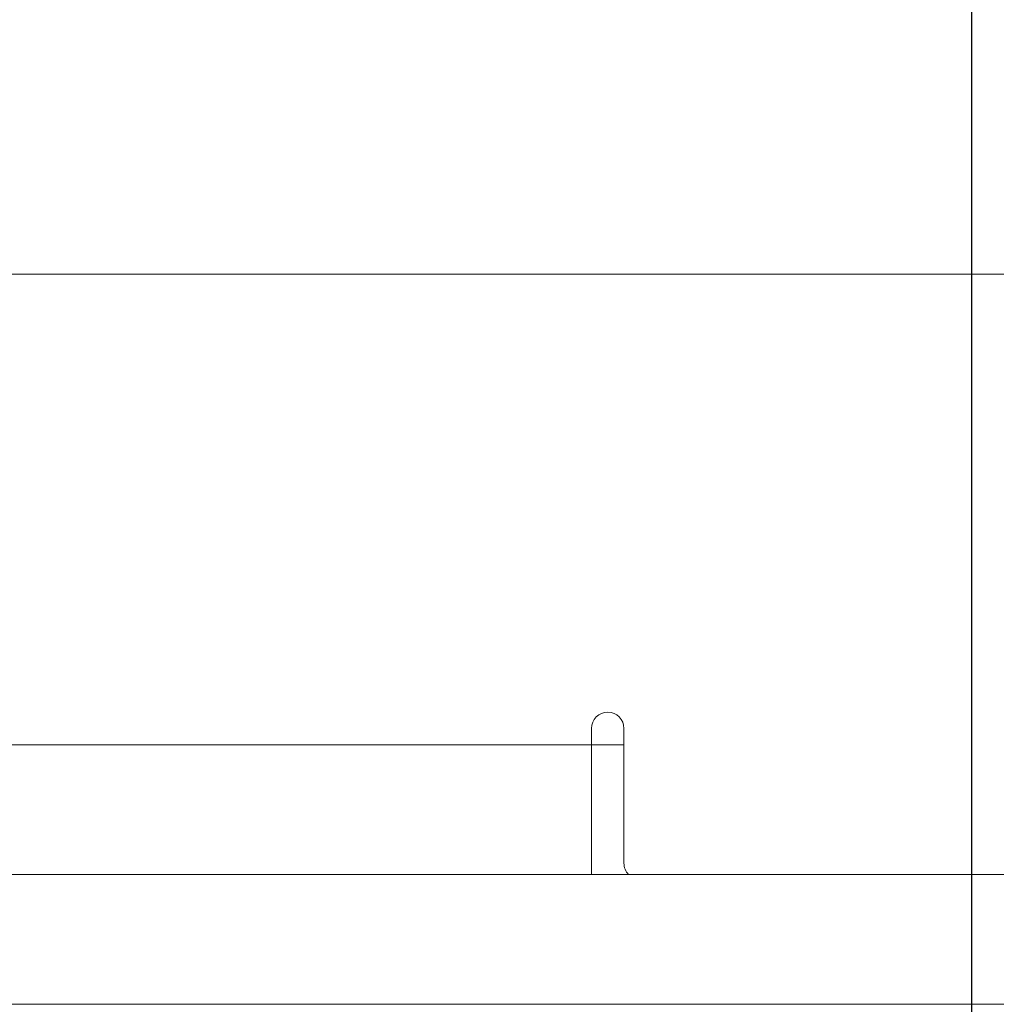
# Model space of a CAD drawing. Extents: x 0 to 420, y 0 to 297.
# Drawn here: x 137 to 140, y 83 to 86 of the extents above; entities that cross this region are included whole.
import ezdxf

# ---------------------------------------------------------------- set-up
doc = ezdxf.new("R2010")
doc.units = 0
doc.header["$MEASUREMENT"] = 0
doc.header["$PDMODE"] = 3
doc.linetypes.add('PHANTOM', pattern=[12.7, 6.35, -1.27, 1.27, -1.27, 1.27, -1.27])
doc.layers.get('0').update_dxf_attribs({"linetype": 'CONTINUOUS'})
doc.layers.get('DEFPOINTS').update_dxf_attribs({"linetype": 'CONTINUOUS'})
doc.layers.add('FORMAT', color=7, linetype='CONTINUOUS')
doc.styles.add('SLDTEXTSTYLE0', font='TXT', dxfattribs={"width": 0.605})
doc.dimstyles.new('SLDDIMSTYLE0', dxfattribs={"dimtxt": 3.5, "dimasz": 3.302, "dimexe": 0, "dimexo": 0.0625, "dimgap": 0.875, "dimtad": 1, "dimdec": 0, "dimlfac": 20, "dimrnd": 1e-09, "dimzin": 12, "dimdsep": 46, "dimtxsty": 'SLDTEXTSTYLE0', "dimsah": 1, "dimcen": 0.09, "dimadec": 0, "dimazin": 3, "dimtfac": 1, "dimtdec": 0, "dimtofl": 0, "dimtmove": 0, "dimatfit": 3, "dimfxl": 1, "dimfrac": 2, "dimtolj": 1, "dimtzin": 12, "dimarcsym": 0})

# ---------------------------------------------------------------- blocks, each defined once
blk = doc.blocks.new('*D126')
at = {"layer": 'DEFPOINTS', "color": 0, "lineweight": -3}
for p in [(139.6179, 117.5601), (109.1679, 77.9714), (139.6179, 77.9714)]:
    blk.add_point(p, dxfattribs=at)
at = {"layer": 'FORMAT', "color": 0, "lineweight": -2}
for p, q in [((109.1679, 78.0339), (109.1679, 117.5601)), ((112.4699, 117.5601), (136.3159, 117.5601)), ((139.6179, 78.0339), (139.6179, 117.5601))]:
    blk.add_line(p, q, dxfattribs=at)
at = {"layer": 'FORMAT', "color": 0, "lineweight": -3}
for points in [[(112.4699, 118.1105), (112.4699, 117.0098), (109.1679, 117.5601)], [(136.3159, 118.1105), (136.3159, 117.0098), (139.6179, 117.5601)]]:
    blk.add_solid(points, dxfattribs=at)
at = {"layer": 'FORMAT', "color": 0, "insert": (124.3929, 121.9351), "char_height": 3.5, "attachment_point": 2, "style": 'SLDTEXTSTYLE0'}
blk.add_mtext('\\A1;609', dxfattribs=at)

msp = doc.modelspace()

# ---------------------------------------------------------------- linework, layer by layer
at = {"color": 7, "linetype": 'Continuous', "lineweight": 15}
for p, q in [((134.6267, 85.6214), (144.6091, 85.6214)), ((138.4454, 84.1714), (138.4454, 84.2214)), ((138.5454, 83.8064), (138.5454, 84.2214)), ((138.4454, 83.7714), (138.4454, 84.1714)), ((151.1679, 83.7714), (129.8781, 83.7714)), ((151.1679, 83.3714), (129.8781, 83.3714))]:
    msp.add_line(p, q, dxfattribs=at)
at = {"color": 8, "linetype": 'PHANTOM', "lineweight": 0}
for p, q in [((138.4454, 84.1714), (125.3929, 84.1714)), ((138.5454, 84.1714), (138.4454, 84.1714))]:
    msp.add_line(p, q, dxfattribs=at)
at = {"color": 7, "linetype": 'Continuous', "lineweight": 15}
for centre, start, end in [((138.4954, 84.2214), 90, 180), ((138.4954, 84.2214), 0, 90), ((138.5954, 83.8064), 180, 224.427)]:
    msp.add_arc(centre, 0.05, start, end, dxfattribs=at)

# ---------------------------------------------------------------- dimensions: what is measured, and where the dimension line sits
at = {"layer": 'FORMAT'}
dim = msp.add_linear_dim(base=(139.6179, 117.5601), p1=(109.1679, 77.9714), p2=(139.6179, 77.9714), dimstyle='SLDDIMSTYLE0', dxfattribs=at)
dim.commit()
dim.dimension.update_dxf_attribs({"geometry": '*D126', "text_midpoint": (124.3929, 117.5601), "dimtype": 160})

doc.saveas('drawing.dxf')
